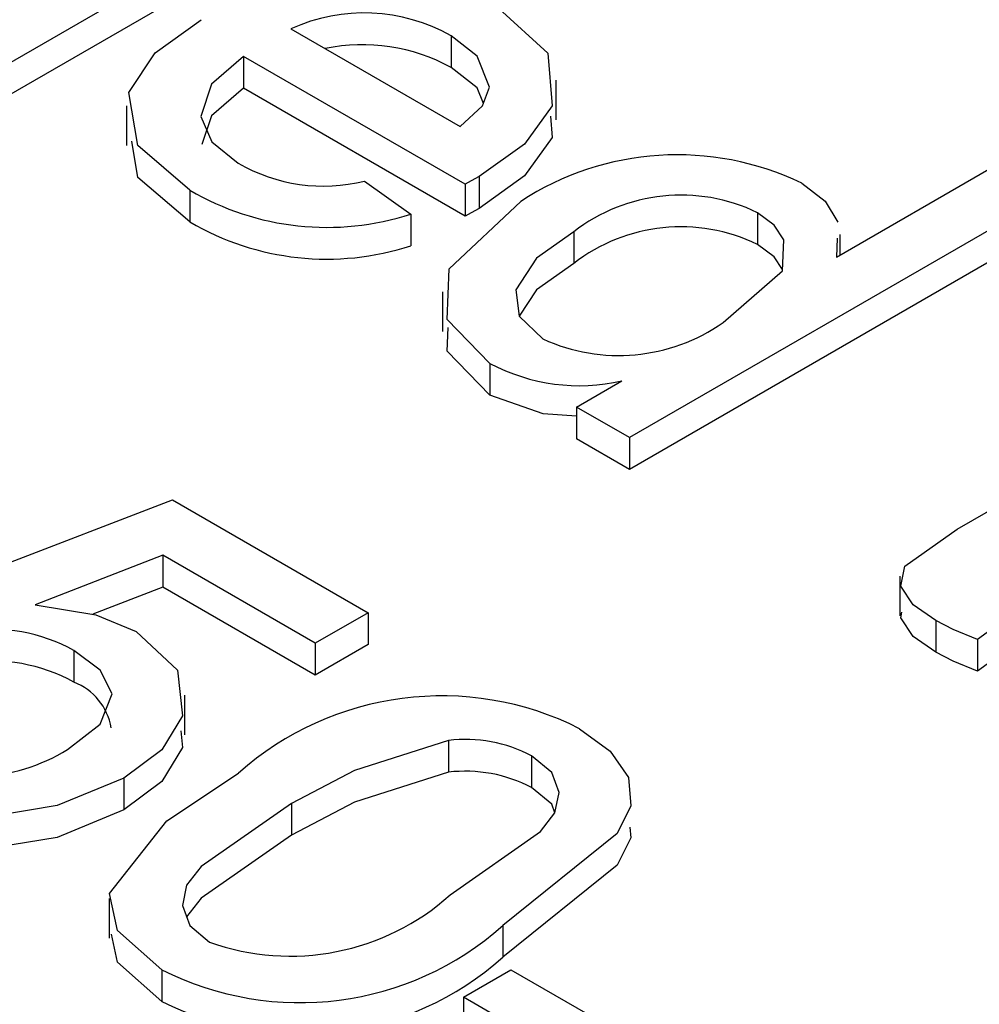
# Model space of a CAD drawing. Extents: x 0 to 426, y 0 to 297.
# Drawn here: x 133 to 133, y 64 to 65 of the extents above; entities that cross this region are included whole.
import ezdxf

# ---------------------------------------------------------------- set-up
doc = ezdxf.new("R2010")
doc.units = 0
doc.header["$PDSIZE"] = -1
doc.layers.get('0').update_dxf_attribs({"linetype": 'CONTINUOUS'})
doc.layers.get('DEFPOINTS').update_dxf_attribs({"linetype": 'CONTINUOUS'})
doc.layers.add('BEMAßUNG', color=7, linetype='CONTINUOUS')
doc.styles.add('SLDTEXTSTYLE0', font='TXT', dxfattribs={"width": 0.75})
doc.dimstyles.new('SLDDIMSTYLE0', dxfattribs={"dimtxt": 3, "dimasz": 2.5, "dimexe": 1, "dimexo": 0.0625, "dimgap": 0.75, "dimtad": 2, "dimlfac": 5, "dimzin": 12, "dimtxsty": 'SLDTEXTSTYLE0', "dimsah": 1, "dimcen": 0.09, "dimclrd": 7, "dimclre": 7, "dimclrt": 7, "dimazin": 3, "dimtfac": 1, "dimtdec": 4, "dimtofl": 0, "dimtmove": 0, "dimatfit": 3, "dimtolj": 1, "dimtzin": 12})
doc.dimstyles.new('SLDDIMSTYLE1', dxfattribs={"dimtxt": 3, "dimasz": 2.5, "dimexe": 1, "dimexo": 0.0625, "dimgap": 0.75, "dimtad": 2, "dimlfac": 5, "dimzin": 12, "dimtxsty": 'SLDTEXTSTYLE0', "dimsah": 1, "dimcen": 0.09, "dimclrd": 7, "dimclre": 7, "dimclrt": 7, "dimazin": 3, "dimtfac": 1, "dimtdec": 4, "dimtofl": 0, "dimtmove": 0, "dimatfit": 3, "dimtolj": 1, "dimtzin": 12})
doc.dimstyles.new('SLDDIMSTYLE2', dxfattribs={"dimtxt": 3, "dimasz": 2.5, "dimexe": 1, "dimexo": 0.0625, "dimgap": 0.75, "dimtad": 2, "dimlfac": 7, "dimzin": 12, "dimtxsty": 'SLDTEXTSTYLE0', "dimsah": 1, "dimcen": 0.09, "dimclrd": 7, "dimclre": 7, "dimclrt": 7, "dimazin": 3, "dimtfac": 1, "dimtdec": 4, "dimtofl": 0, "dimtmove": 0, "dimatfit": 3, "dimtolj": 1, "dimtzin": 12})
doc.dimstyles.new('SLDDIMSTYLE3', dxfattribs={"dimtxt": 3, "dimasz": 2.5, "dimexe": 1, "dimexo": 0.0625, "dimgap": 0.75, "dimtad": 2, "dimdec": 0, "dimlfac": 7, "dimzin": 12, "dimtxsty": 'SLDTEXTSTYLE0', "dimsah": 1, "dimcen": 0.09, "dimclrd": 7, "dimclre": 7, "dimclrt": 7, "dimazin": 3, "dimtfac": 1, "dimtdec": 4, "dimtofl": 0, "dimtmove": 0, "dimatfit": 3, "dimtolj": 1, "dimtzin": 12})
doc.dimstyles.new('SLDDIMSTYLE4', dxfattribs={"dimtxt": 3, "dimasz": 2.5, "dimexe": 1, "dimexo": 0.0625, "dimgap": 0.75, "dimtad": 2, "dimdec": 1, "dimlfac": 7, "dimzin": 12, "dimtxsty": 'SLDTEXTSTYLE0', "dimsah": 1, "dimcen": 0.09, "dimclrd": 7, "dimclre": 7, "dimclrt": 7, "dimazin": 3, "dimtfac": 1, "dimtdec": 4, "dimtofl": 0, "dimtmove": 0, "dimatfit": 3, "dimtolj": 1, "dimtzin": 12})
doc.dimstyles.new('SLDDIMSTYLE5', dxfattribs={"dimtxt": 3, "dimasz": 2.5, "dimexe": 1, "dimexo": 0.0625, "dimgap": 0.75, "dimtad": 2, "dimlfac": 7, "dimzin": 12, "dimtxsty": 'SLDTEXTSTYLE0', "dimsah": 1, "dimcen": 0.09, "dimclrd": 7, "dimclre": 7, "dimclrt": 7, "dimazin": 3, "dimtfac": 1, "dimtdec": 4, "dimtofl": 0, "dimtmove": 0, "dimatfit": 3, "dimtolj": 1, "dimtzin": 12})
doc.dimstyles.new('SLDDIMSTYLE6', dxfattribs={"dimtxt": 3, "dimasz": 2.5, "dimexe": 1, "dimexo": 0.0625, "dimgap": 0.75, "dimtad": 2, "dimlfac": 7, "dimzin": 12, "dimtxsty": 'SLDTEXTSTYLE0', "dimsah": 1, "dimcen": 0.09, "dimclrd": 7, "dimclre": 7, "dimclrt": 7, "dimazin": 3, "dimtfac": 1, "dimtdec": 4, "dimtofl": 0, "dimtmove": 0, "dimatfit": 3, "dimtolj": 1, "dimtzin": 12})

# ---------------------------------------------------------------- blocks, each defined once
blk = doc.blocks.new('*D')
at = {"layer": 'BEMAßUNG'}
for p, q in [((268.8989088662741, 287.7867815867247), (268.8989088662741, 283.0244579347578)), ((268.8989088662741, 287.7867815867247), (270.7237093119358, 287.7867815867247)), ((283.2929347816537, 287.7867815867247), (281.468134335992, 287.7867815867247)), ((283.2929347816537, 287.7867815867247), (283.2929347816537, 283.0244579347578)), ((268.8989088662741, 283.0244579347578), (270.7237093119358, 283.0244579347578)), ((283.2929347816537, 283.0244579347578), (281.468134335992, 283.0244579347578)), ((257.4575393380843, 257.9624687707526), (257.4575393380845, 279.262134282791)), ((291.7432536237985, 243.209762521635), (291.7432536237988, 279.2621342827907)), ((291.7432536237988, 278.2621342827907), (257.4575393380845, 278.262134282791)), ((264.2908577332695, 275.6902639714127), (264.2908577332695, 270.9279403194457)), ((264.2908577332695, 275.6902639714127), (266.1156581789313, 275.6902639714127)), ((278.6848836486492, 275.6902639714127), (276.8600832029875, 275.6902639714127)), ((278.6848836486492, 275.6902639714127), (278.6848836486492, 270.9279403194457)), ((264.2908577332695, 270.9279403194457), (266.1156581789313, 270.9279403194457)), ((278.6848836486492, 270.9279403194457), (276.8600832029875, 270.9279403194457)), ((54.16944075727642, 268.0938445782911), (54.16944075727642, 263.3315209263242)), ((54.16944075727642, 268.0938445782911), (55.99424120293814, 268.0938445782911)), ((65.2350306597691, 268.0938445782911), (63.41023021410738, 268.0938445782911)), ((65.2350306597691, 268.0938445782911), (65.2350306597691, 263.3315209263242)), ((91.24228848425493, 268.0938445782909), (91.24228848425493, 263.331520926324)), ((91.24228848425493, 268.0938445782909), (93.06708892991666, 268.0938445782909)), ((105.6363143996346, 268.0938445782909), (103.8115139539729, 268.0938445782909)), ((105.6363143996346, 268.0938445782909), (105.6363143996346, 263.331520926324)), ((257.4575393380843, 257.9624687707526), (257.4575393380844, 267.1656166674788)), ((280.3146821952271, 237.3196116278955), (280.3146821952274, 267.1656166674786)), ((280.3146821952274, 266.1656166674786), (257.4575393380844, 266.1656166674788)), ((54.16944075727642, 263.3315209263242), (55.99424120293814, 263.3315209263242)), ((65.2350306597691, 263.3315209263242), (63.41023021410738, 263.3315209263242)), ((91.24228848425493, 263.331520926324), (93.06708892991666, 263.331520926324)), ((105.6363143996346, 263.331520926324), (103.8115139539729, 263.331520926324)), ((70.22597579254061, 257.0992224781388), (70.22597579254061, 259.5691972743573)), ((72.79740436396922, 248.6631633933481), (72.79740436396919, 259.5691972743573)), ((72.79740436396865, 248.6631633933481), (72.7974043639688, 259.5691972743572)), ((86.35657773002312, 248.6631633933481), (86.35657773002325, 259.5691972743571)), ((70.22597579254061, 258.5691972743573), (51.97367394205586, 258.5691972743573)), ((70.22597579254061, 258.5691972743573), (72.79740436396919, 258.5691972743573)), ((72.79740436396919, 258.5691972743573), (75.2974043639692, 258.5691972743573)), ((72.79740436396878, 258.5691972743572), (86.35657773002325, 258.5691972743571)), ((86.35657773002325, 258.5691972743571), (104.8410305288105, 258.5691972743568)), ((267.9432536237985, 257.691040199324), (326.9614176146691, 257.6910401993238)), ((267.9432536237985, 257.691040199324), (334.9614176146692, 257.6910401993238)), ((325.9614176146691, 237.1196116278954), (325.9614176146691, 257.6910401993238)), ((333.961417614669, 182.2624687707525), (333.9614176146692, 257.6910401993238)), ((316.4367703107353, 256.0978642143218), (321.1990939627022, 256.0978642143218)), ((316.4367703107353, 256.0978642143218), (316.4367703107353, 254.2730637686601)), ((321.1990939627022, 256.0978642143218), (321.1990939627022, 254.2730637686601)), ((307.2117155848017, 255.9886784051649), (305.4799605490288, 255.4134209301484)), ((307.2117155848017, 255.9886784051649), (308.7130097596001, 251.4691825962499)), ((70.42597576047629, 253.3728933082431), (141.1835718924647, 253.4129600548951)), ((140.2120250576368, 203.1645849776587), (140.1835720527862, 253.4123938013419)), ((293.5516318626247, 251.4510474422354), (295.2833868983976, 252.0263049172518)), ((308.7130097596001, 251.4691825962499), (306.9812547238271, 250.8939251212335)), ((293.5516318626247, 251.4510474422354), (295.0529260374231, 246.9315516333204)), ((86.65916915357266, 248.6060205362052), (129.3149709786516, 248.6060205362054)), ((128.3149709786516, 248.6060205362054), (128.3149709786517, 207.8917348219196)), ((295.0529260374231, 246.9315516333204), (296.7846810731961, 247.5068091083368)), ((292.5162475452593, 241.1727493578368), (309.4290454261588, 246.7908727086875)), ((239.828967909513, 246.6267544850384), (231.6719342460483, 246.6267544850384)), ((115.2732607731106, 229.1060205362049), (115.2732607731106, 245.8532662381872)), ((316.4367703107353, 241.7038382989421), (316.4367703107353, 243.5286387446038)), ((321.1990939627022, 241.7038382989421), (321.1990939627022, 243.5286387446038)), ((105.7486134691766, 243.3201140961244), (110.5109371211435, 243.3201140961245)), ((105.7486134691766, 243.3201140961244), (105.7486134691766, 241.4953136504627)), ((110.5109371211435, 243.3201140961245), (110.5109371211435, 241.4953136504627)), ((316.4367703107353, 241.7038382989421), (321.1990939627022, 241.7038382989421)), ((292.5162475452593, 241.1727493578368), (280.3146821952271, 237.1196116278955)), ((130.6666636559399, 239.7428409856323), (135.4289865444038, 239.7455376683218)), ((130.6666636559399, 239.7428409856323), (130.6676969556762, 237.9180408325254)), ((135.4289865444038, 239.7455376683218), (135.43001984414, 237.920737515215)), ((118.7903236747177, 238.0444064713747), (123.5526473266847, 238.0444064713747)), ((118.7903236747177, 238.0444064713747), (118.7903236747178, 236.2196060257129)), ((123.5526473266847, 238.0444064713747), (123.5526473266847, 236.2196060257129)), ((237.0951950847707, 201.9605791246802), (280.3146821952271, 237.1196116278955)), ((280.5146821952271, 237.1196116278955), (326.9614176146691, 237.1196116278954)), ((105.7486134691767, 232.2545241936317), (105.7486134691766, 234.0793246392935)), ((110.5109371211436, 232.2545241936318), (110.5109371211436, 234.0793246392935)), ((260.6450462608943, 233.3088144900007), (259.2294858111943, 232.1572567277794)), ((260.6450462608943, 233.3088144900007), (263.650356118567, 229.6145162852723)), ((105.7486134691767, 232.2545241936317), (110.5109371211436, 232.2545241936318)), ((324.4367703107353, 229.7722832773503), (329.1990939627022, 229.7722832773502)), ((324.4367703107353, 229.7722832773503), (324.4367703107353, 227.9474828316885)), ((329.1990939627022, 229.7722832773502), (329.1990939627022, 227.9474828316885)), ((263.650356118567, 229.6145162852723), (262.234795668867, 228.462958523051)), ((102.0678832363219, 229.1060205362048), (116.2732607731106, 229.1060205362049)), ((115.2732607731106, 229.1060205362049), (115.2732607731106, 227.3917348219191)), ((102.5574773788836, 228.0526895638479), (102.5594731618887, 177.7820471153656)), ((38.0289060011656, 228.0501277301449), (38.03090178417071, 177.7794852816626)), ((102.0678832363219, 227.3917348219191), (116.2732607731106, 227.3917348219191)), ((115.2732607731106, 227.3917348219191), (115.2732607731106, 224.8917348219191)), ((135.4383900312484, 223.1390452527591), (135.4373567315121, 224.9638454058659)), ((130.6760671427847, 223.1363485700695), (130.6750338430483, 224.9611487231764)), ((247.7628170306461, 222.8291270503368), (249.1783774803462, 223.9806848125581)), ((118.7903236747179, 221.4379113934327), (118.7903236747178, 223.2627118390944)), ((123.5526473266848, 221.4379113934328), (123.5526473266848, 223.2627118390945)), ((130.6760671427847, 223.1363485700695), (135.4383900312484, 223.1390452527591)), ((247.7628170306461, 222.8291270503368), (250.7681268883189, 219.1348288456084)), ((118.7903236747179, 221.4379113934327), (123.5526473266848, 221.4379113934328)), ((250.7681268883189, 219.1348288456084), (252.1836873380189, 220.2863866078297)), ((324.4367703107352, 213.1657881994083), (324.4367703107352, 214.99058864507)), ((329.1990939627021, 213.1657881994082), (329.1990939627021, 214.99058864507)), ((324.4367703107352, 213.1657881994083), (329.1990939627021, 213.1657881994082)), ((86.65916915357266, 207.8917348219195), (129.3149709786518, 207.8917348219196)), ((41.60338110283043, 204.061241415974), (41.60338110283048, 189.4146333103887)), ((98.97210346222987, 204.0372238346513), (98.97210346222991, 189.4146333103889)), ((70.45442876532681, 203.12508448456), (141.2120248973152, 203.165151231212)), ((65.14099400334385, 199.9392806143227), (65.14099400334385, 195.1769569623557)), ((65.14099400334385, 199.9392806143227), (66.96579444900556, 199.9392806143227)), ((81.74748908128579, 199.9392806143227), (79.92268863562407, 199.9392806143227)), ((81.74748908128579, 199.9392806143227), (81.74748908128579, 195.1769569623557)), ((65.14099400334385, 195.1769569623557), (66.96579444900556, 195.1769569623557)), ((81.74748908128579, 195.1769569623557), (79.92268863562407, 195.1769569623557)), ((98.97210346222991, 190.4146333103889), (41.60338110283048, 190.4146333103887)), ((65.14802136134149, 188.3052091643056), (66.97282180556512, 188.3052816102808)), ((65.14802136134149, 188.3052091643056), (65.14821042923755, 183.5428855160917)), ((81.75451642619628, 188.3058684548777), (79.92971598197262, 188.3057960089026)), ((81.75451642619628, 188.3058684548777), (81.75470549409233, 183.5435448066638)), ((65.14821042923755, 183.5428855160917), (66.97301087346119, 183.5429579620669)), ((81.75470549409233, 183.5435448066638), (79.92990504986871, 183.5434723606887)), ((272.1545224031156, 182.2624687707526), (334.961417614669, 182.2624687707525)), ((38.03086208340488, 178.7794852808745), (102.5594334611229, 178.7820471145776)), ((80.80393069563141, 169.8216329329196), (145.5488436894035, 169.8216329329191)), ((144.5488436894035, 169.8216329329191), (144.5488436894033, 140.404057300368)), ((135.0241963854695, 163.8053834173556), (139.7865200374364, 163.8053834173556)), ((135.0241963854695, 163.8053834173556), (135.0241963854695, 161.9805829716939)), ((139.7865200374364, 163.8053834173556), (139.7865200374364, 161.9805829716939)), ((99.06946614216345, 158.3287757900624), (131.7080383678439, 158.3287757900624)), ((130.7080383678439, 158.3287757900624), (130.7080383678439, 140.4040573003684)), ((44.26115748486431, 156.1998910448757), (44.26308953538945, 106.1910218210398)), ((57.11418715710878, 156.2003876109964), (57.11418715710845, 106.1931155428628)), ((57.11419488394026, 156.2003876111457), (57.11612693446541, 106.1915183873098)), ((121.1833910639099, 151.5934841113428), (125.9457147158769, 151.5934841113429)), ((121.1833910639099, 151.5934841113428), (121.1833910639099, 149.7686836656811)), ((125.9457147158769, 151.5934841113429), (125.9457147158769, 149.7686836656812)), ((135.0241963854695, 149.4113575019759), (135.0241963854695, 151.2361579476377)), ((139.7865200374364, 149.4113575019759), (139.7865200374364, 151.2361579476377)), ((102.4756140539968, 150.7325161396546), (118.0415893862119, 150.7325161396545)), ((117.0415893862119, 150.7325161396545), (117.0415893862118, 140.4040573003682)), ((102.5536559937841, 150.2395210695122), (102.5536559937841, 106.1931155428625)), ((135.0241963854695, 149.4113575019759), (139.7865200374364, 149.4113575019759)), ((220.5122242247584, 149.2416848542763), (225.2745478767253, 149.2416848542763)), ((220.5122242247584, 149.2416848542763), (220.5122242247584, 147.4168844086146)), ((225.2745478767253, 149.2416848542763), (225.2745478767253, 147.4168844086146)), ((235.0236703753824, 146.3591465535643), (229.0368715286923, 146.3591465535643)), ((230.0368715286923, 146.3591465535643), (230.0368715286923, 134.7391465535642)), ((121.18339106391, 144.4921717992477), (121.18339106391, 146.3169722449095)), ((125.945714715877, 144.4921717992478), (125.9457147158769, 146.3169722449095)), ((121.18339106391, 144.4921717992477), (125.945714715877, 144.4921717992478)), ((98.45661198116196, 140.48967368287), (98.45661198116196, 106.1931155428625)), ((98.94222836366367, 140.4040573003683), (131.7080383678439, 140.4040573003684)), ((98.94222836366367, 140.4040573003683), (145.5488436894033, 140.404057300368)), ((102.3099532791261, 140.4040573003683), (118.0415893862118, 140.4040573003682)), ((117.0415893862118, 140.4040573003682), (117.0415893862117, 122.9541519768033)), ((107.5169420822779, 139.5439447074036), (112.2792657342448, 139.5439447074036)), ((107.5169420822779, 139.5439447074036), (107.5169420822779, 137.7191442617419)), ((112.2792657342448, 139.5439447074036), (112.2792657342448, 137.7191442617419)), ((70.31821640991693, 138.4706769511185), (70.31821640991672, 106.1931155428628)), ((220.5122242247585, 134.8476589388967), (220.5122242247585, 136.6724593845584)), ((225.2745478767254, 134.8476589388967), (225.2745478767254, 136.6724593845584)), ((220.5122242247585, 134.8476589388967), (225.2745478767254, 134.8476589388967)), ((243.4236703753824, 134.7391465535642), (229.0368715286923, 134.7391465535642)), ((245.7557572177596, 128.7219044441576), (245.7557572177596, 123.9595807921906)), ((245.7557572177596, 128.7219044441576), (247.5805576634214, 128.7219044441576)), ((260.1497831331393, 128.7219044441576), (258.3249826874776, 128.7219044441576)), ((260.1497831331393, 128.7219044441576), (260.1497831331393, 123.9595807921906)), ((107.5169420822779, 125.1499187920239), (107.5169420822779, 126.9747192376856)), ((112.2792657342448, 125.1499187920239), (112.2792657342448, 126.9747192376856)), ((107.5169420822779, 125.1499187920239), (112.2792657342448, 125.1499187920239)), ((245.7557572177596, 123.9595807921906), (247.5805576634214, 123.9595807921906)), ((260.1497831331393, 123.9595807921906), (258.3249826874776, 123.9595807921906)), ((271.1535692670197, 123.5142193613619), (275.9158929189867, 123.514219361362)), ((271.1535692670197, 123.5142193613619), (271.1535692670197, 121.6894189157002)), ((275.9158929189867, 123.514219361362), (275.9158929189867, 121.6894189157003)), ((280.6782165709537, 105.5487564436625), (280.6782165709537, 122.718935490538)), ((244.2236703753824, 97.74875644366244), (244.2236703753824, 120.1972571402238)), ((258.2236703753824, 97.74875644366244), (258.2236703753824, 120.1972571402238)), ((244.2236703753824, 119.1972571402238), (258.2236703753824, 119.1972571402238)), ((28.96926923671955, 116.7150782689675), (30.79406968101943, 116.7151487685951)), ((28.96926923671955, 116.7150782689675), (28.96945322508099, 111.9527546205546)), ((43.36329514135696, 116.71563437003), (41.53849469705708, 116.7155638704024)), ((43.36329514135696, 116.71563437003), (43.3634791297184, 111.9533107216172)), ((74.4924492153715, 116.7177628467965), (74.4924492153715, 111.9554391948296)), ((74.4924492153715, 116.7177628467965), (76.31724966103322, 116.7177628467965)), ((88.88647513075114, 116.7177628467965), (87.06167468508941, 116.7177628467965)), ((88.88647513075114, 116.7177628467965), (88.88647513075114, 111.9554391948296)), ((107.8276216728142, 116.7177628467963), (107.8276216728142, 111.9554391948294)), ((107.8276216728142, 116.7177628467963), (109.6524221184759, 116.7177628467963)), ((122.2216475881938, 116.7177628467963), (120.3968471425321, 116.7177628467963)), ((122.2216475881938, 116.7177628467963), (122.2216475881938, 111.9554391948294)), ((236.6236703753824, 113.5487564436625), (227.2106231047871, 113.5487564436625)), ((228.2106231047871, 113.5487564436625), (228.2106231047871, 81.54875644366241)), ((74.4924492153715, 111.9554391948296), (76.31724966103322, 111.9554391948296)), ((88.88647513075114, 111.9554391948296), (87.06167468508941, 111.9554391948296)), ((107.8276216728142, 111.9554391948294), (109.6524221184759, 111.9554391948294)), ((122.2216475881938, 111.9554391948294), (120.3968471425321, 111.9554391948294)), ((28.96945322508099, 111.9527546205546), (30.79425366938087, 111.9528251201822)), ((43.3634791297184, 111.9533107216172), (41.53867868541852, 111.9532402219896)), ((271.1535692670199, 109.1201934459823), (271.1535692670199, 110.944993891644)), ((275.9158929189868, 109.1201934459824), (275.9158929189868, 110.9449938916441)), ((271.1535692670199, 109.1201934459823), (275.9158929189868, 109.1201934459824)), ((218.6859758008531, 107.3475293256555), (223.4482994528201, 107.3475293256556)), ((218.6859758008531, 107.3475293256555), (218.6859758008531, 105.5227288799938)), ((223.4482994528201, 107.3475293256556), (223.4482994528201, 105.5227288799939)), ((57.11418715710845, 107.1931155428628), (70.31821640991672, 107.1931155428628)), ((70.31821640991672, 107.1931155428628), (88.09119125992707, 107.1931155428626)), ((98.45661198116196, 107.1931155428625), (95.95661198116196, 107.1931155428625)), ((98.45661198116196, 107.1931155428625), (102.5536559937841, 107.1931155428625)), ((102.5536559937841, 107.1931155428625), (121.4263637173698, 107.1931155428625)), ((44.26305090123208, 107.1910218202935), (26.77387039986055, 107.1903461405412)), ((44.26305090123208, 107.1910218202935), (57.11608830030803, 107.1915183865635)), ((266.8812339998669, 105.5487564436625), (281.6782165709537, 105.5487564436625)), ((280.6782165709537, 105.5487564436625), (280.6782165709537, 89.54875644366244)), ((218.6859758008533, 92.9535034102759), (218.6859758008533, 94.77830385593762)), ((223.4482994528202, 92.95350341027596), (223.4482994528202, 94.77830385593768)), ((218.6859758008533, 92.9535034102759), (223.4482994528202, 92.95350341027596)), ((266.8812339998669, 89.54875644366244), (281.6782165709537, 89.54875644366244)), ((266.8812339998669, 89.54875644366244), (281.6782165709537, 89.54875644366244)), ((280.6782165709537, 81.54875644366244), (280.6782165709537, 89.54875644366244)), ((237.7236703753824, 89.34875644366241), (237.7236703753824, 69.9050090420209)), ((264.7236703753824, 83.3487564436624), (264.7236703753824, 69.9050090420209)), ((235.2236703753824, 82.9487564436624), (235.2236703753824, 58.71068187844341)), ((267.2236703753824, 82.9487564436624), (267.2236703753824, 58.7106818784434)), ((236.6236703753824, 81.54875644366241), (227.2106231047871, 81.54875644366241)), ((265.8236703753841, 81.54875644366244), (281.6782165709537, 81.54875644366244)), ((280.6782165709537, 81.54875644366244), (280.6782165709537, 64.12031712336103)), ((271.1535692670197, 80.71010985396126), (275.9158929189867, 80.71010985396126)), ((271.1535692670197, 80.71010985396126), (271.1535692670197, 78.88530940829953)), ((275.9158929189867, 80.71010985396126), (275.9158929189867, 78.88530940829953)), ((245.5221827607149, 80.42965634595471), (245.5221827607149, 75.66733269398777)), ((245.5221827607149, 80.42965634595471), (247.3469832063766, 80.42965634595471)), ((259.9162086760946, 80.42965634595471), (258.0914082304329, 80.42965634595471)), ((259.9162086760946, 80.42965634595471), (259.9162086760946, 75.66733269398777)), ((245.5221827607149, 75.66733269398777), (247.3469832063766, 75.66733269398777)), ((259.9162086760946, 75.66733269398777), (258.0914082304329, 75.66733269398777)), ((237.7236703753824, 70.9050090420209), (264.7236703753824, 70.9050090420209)), ((246.6284173419961, 69.23532918237726), (246.6284173419961, 64.47300553041032)), ((246.6284173419961, 69.23532918237726), (248.4532177876578, 69.23532918237726)), ((261.0224432573758, 69.23532918237726), (259.197642811714, 69.23532918237726)), ((261.0224432573758, 69.23532918237726), (261.0224432573758, 64.47300553041032)), ((271.1535692670197, 66.31608393858161), (271.1535692670197, 68.14088438424334)), ((275.9158929189867, 66.31608393858161), (275.9158929189867, 68.14088438424334)), ((271.1535692670197, 66.31608393858161), (275.9158929189867, 66.31608393858161)), ((246.6284173419961, 64.47300553041032), (248.4532177876578, 64.47300553041032)), ((261.0224432573758, 64.47300553041032), (259.197642811714, 64.47300553041032)), ((235.2236703753824, 59.71068187844341), (267.2236703753824, 59.7106818784434))]:
    blk.add_line(p, q, dxfattribs=at)
blk.add_arc((273.9669466364222, 246.6267544850382), 41.295012390374, 180.0000000000004, 252.0000000000008, dxfattribs=at)
for points in [[(257.4575393380845, 278.262134282791), (259.9575393380845, 277.952134282791), (259.9575393380845, 278.572134282791)], [(291.7432536237988, 278.2621342827907), (289.2432536237988, 278.5721342827907), (289.2432536237988, 277.9521342827907)], [(257.4575393380844, 266.1656166674788), (259.9575393380844, 265.8556166674788), (259.9575393380844, 266.4756166674788)], [(280.3146821952274, 266.1656166674786), (277.8146821952274, 266.4756166674786), (277.8146821952274, 265.8556166674786)], [(70.22597579254061, 258.5691972743573), (67.72597579254061, 258.8791972743573), (67.72597579254061, 258.2591972743573)], [(72.79740436396919, 258.5691972743573), (75.29740436396919, 258.2591972743573), (75.29740436396919, 258.8791972743573)], [(72.79740436396878, 258.5691972743572), (75.29740436396878, 258.2591972743572), (75.29740436396878, 258.8791972743572)], [(86.35657773002325, 258.5691972743571), (83.85657773002325, 258.8791972743571), (83.85657773002325, 258.2591972743571)], [(325.9614176146691, 257.6910401993238), (325.6514176146691, 255.1910401993238), (326.2714176146691, 255.1910401993238)], [(333.9614176146692, 257.6910401993238), (333.6514176146692, 255.1910401993238), (334.2714176146692, 255.1910401993238)], [(140.1835720527862, 253.4123938013419), (139.874987736369, 250.9122186635443), (140.4949876369697, 250.9125697407473)], [(128.3149709786516, 248.6060205362054), (128.0049709786516, 246.1060205362054), (128.6249709786516, 246.1060205362054)], [(232.6719342460483, 246.6267544850384), (232.4376471470819, 244.1185261152008), (233.0573638161652, 244.1372677816235)], [(292.5162475452593, 241.1727493578368), (294.9864997952541, 241.666666174108), (294.7910484869436, 242.2550527698762)], [(325.9614176146691, 237.1196116278954), (326.2714176146691, 239.6196116278954), (325.6514176146691, 239.6196116278954)], [(115.2732607731106, 229.1060205362049), (115.5832607731106, 231.6060205362049), (114.9632607731105, 231.6060205362049)], [(115.2732607731106, 227.3917348219191), (114.9632607731105, 224.8917348219191), (115.5832607731106, 224.8917348219191)], [(128.3149709786517, 207.8917348219196), (128.6249709786517, 210.3917348219196), (128.0049709786517, 210.3917348219196)], [(261.2060860248726, 207.3528638606839), (258.9575477606605, 208.4887228635421), (258.7482203942388, 207.9051287805813)], [(140.2120250576368, 203.1645849776587), (140.520609374054, 205.6647601154563), (139.9006094734534, 205.6644090382534)], [(237.0951950847707, 201.9605791246802), (239.2301595077577, 203.2977503600047), (238.8389025819527, 203.7787056781057)], [(41.60338110283048, 190.4146333103887), (44.10338110283048, 190.1046333103887), (44.10338110283048, 190.7246333103887)], [(98.97210346222991, 190.4146333103889), (96.47210346222991, 190.7246333103889), (96.47210346222991, 190.1046333103889)], [(333.961417614669, 182.2624687707525), (334.271417614669, 184.7624687707525), (333.651417614669, 184.7624687707525)], [(102.5594334611229, 178.7820471145776), (100.0594211558557, 179.0919478624187), (100.0594457703305, 178.4719478629073)], [(38.03086208340488, 178.7794852808745), (40.5308743886721, 178.4695845330334), (40.53084977419729, 179.0895845325447)], [(144.5488436894035, 169.8216329329191), (144.2388436894034, 167.3216329329191), (144.8588436894034, 167.3216329329191)], [(130.7080383678439, 158.3287757900624), (130.3980383678439, 155.8287757900624), (131.0180383678439, 155.8287757900624)], [(117.0415893862119, 150.7325161396545), (116.7315893862119, 148.2325161396545), (117.3515893862119, 148.2325161396545)], [(230.0368715286923, 146.3591465535643), (229.7268715286923, 143.8591465535643), (230.3468715286923, 143.8591465535643)], [(117.0415893862118, 140.4040573003682), (117.3515893862118, 142.9040573003682), (116.7315893862118, 142.9040573003682)], [(130.7080383678439, 140.4040573003684), (131.0180383678439, 142.9040573003684), (130.3980383678439, 142.9040573003684)], [(144.5488436894033, 140.404057300368), (144.8588436894033, 142.904057300368), (144.2388436894033, 142.904057300368)], [(230.0368715286923, 134.7391465535642), (230.3468715286923, 137.2391465535642), (229.7268715286923, 137.2391465535642)], [(244.2236703753824, 119.1972571402238), (246.7236703753824, 118.8872571402238), (246.7236703753824, 119.5072571402238)], [(258.2236703753824, 119.1972571402238), (255.7236703753824, 119.5072571402238), (255.7236703753824, 118.8872571402238)], [(228.2106231047871, 113.5487564436625), (227.9006231047871, 111.0487564436625), (228.5206231047871, 111.0487564436625)], [(57.11418715710845, 107.1931155428628), (59.61418715710845, 106.8831155428628), (59.61418715710845, 107.5031155428628)], [(70.31821640991672, 107.1931155428628), (67.81821640991672, 107.5031155428628), (67.81821640991672, 106.8831155428628)], [(98.45661198116196, 107.1931155428625), (95.95661198116196, 107.5031155428625), (95.95661198116196, 106.8831155428625)], [(102.5536559937841, 107.1931155428625), (105.0536559937841, 106.8831155428625), (105.0536559937841, 107.5031155428625)], [(44.26305090123208, 107.1910218202935), (46.76306287595511, 106.8811184059183), (46.76303892277754, 107.5011184054556)], [(57.11608830030803, 107.1915183865635), (54.61607632558499, 107.5014218009387), (54.61610027876257, 106.8814218014014)], [(280.6782165709537, 105.5487564436625), (280.3682165709537, 103.0487564436625), (280.9882165709537, 103.0487564436625)], [(280.6782165709537, 89.54875644366244), (280.9882165709537, 92.04875644366244), (280.3682165709537, 92.04875644366244)], [(280.6782165709537, 89.54875644366244), (280.3682165709537, 87.04875644366244), (280.9882165709537, 87.04875644366244)], [(228.2106231047871, 81.54875644366241), (228.5206231047871, 84.04875644366241), (227.9006231047871, 84.04875644366241)], [(280.6782165709537, 81.54875644366244), (280.9882165709537, 84.04875644366244), (280.3682165709537, 84.04875644366244)], [(237.7236703753824, 70.9050090420209), (240.2236703753824, 70.59500904202089), (240.2236703753824, 71.2150090420209)], [(264.7236703753824, 70.9050090420209), (262.2236703753824, 71.2150090420209), (262.2236703753824, 70.59500904202089)], [(235.2236703753824, 59.71068187844341), (237.7236703753824, 59.40068187844341), (237.7236703753824, 60.02068187844341)], [(267.2236703753824, 59.7106818784434), (264.7236703753824, 60.0206818784434), (264.7236703753824, 59.40068187844339)]]:
    blk.add_solid(points, dxfattribs=at)
at = {"layer": 'DEFPOINTS'}
for p in [(257.4575393380843, 257.7624687707526), (257.4575393380843, 257.7624687707526), (267.7432536237985, 257.691040199324), (267.7432536237985, 257.691040199324), (70.22597579254061, 256.8992224781388), (70.22597579254061, 253.3727800575325), (86.45916915357266, 248.6060205362052), (72.79740436396922, 248.4631633933481), (72.79740436396865, 248.4631633933481), (86.35657773002312, 248.4631633933481), (240.0289679095131, 246.6267544850383), (268.8861107666557, 246.6267544850382), (273.582681949072, 245.4441093828627), (291.7432536237985, 243.009762521635), (292.5162475452593, 241.1727493578368), (280.3146821952271, 237.1196116278955), (280.3146821952271, 237.1196116278955), (280.3146821952271, 237.1196116278955), (280.3146821952271, 237.1196116278955), (101.8678832363219, 229.1060205362048), (38.02889806101243, 228.2501277299872), (102.5574694387305, 228.2526895636903), (101.8678832363219, 227.3917348219191), (86.45916915357266, 207.8917348219195), (41.60338110283043, 204.261241415974), (98.97210346222987, 204.2372238346513), (70.25442879739113, 203.1249712338494), (237.0951950847707, 201.9605791246802), (255.9203895747558, 191.0851629136537), (271.9545224031156, 182.2624687707526), (80.6039306956314, 169.8216329329196), (98.86946614216343, 158.3287757900624), (44.26114975803283, 156.3998910447264), (57.11418715710878, 156.4003876109964), (57.11418715710878, 156.4003876109964), (102.2756140539968, 150.7325161396546), (102.5536559937841, 150.4395210695122), (235.2236703753824, 146.3591465535643), (98.45661198116196, 140.68967368287), (98.74222836366367, 140.4040573003683), (98.74222836366367, 140.4040573003683), (102.1099532791261, 140.4040573003683), (70.31821640991693, 138.6706769511185), (243.6236703753824, 134.7391465535642), (236.8236703753824, 113.5487564436625), (266.6812339998669, 105.5487564436625), (244.2236703753824, 97.54875644366244), (258.2236703753824, 97.54875644366244), (237.7236703753824, 89.54875644366241), (266.6812339998669, 89.54875644366244), (266.6812339998669, 89.54875644366244), (264.7236703753824, 83.5487564436624), (235.2236703753824, 83.14875644366242), (267.2236703753824, 83.1487564436624), (236.8236703753824, 81.54875644366241), (265.6236703753841, 81.54875644366244)]:
    blk.add_point(p, dxfattribs=at)
at = {"layer": 'BEMAßUNG', "char_height": 3, "attachment_point": 1, "style": 'SLDTEXTSTYLE0'}
for s, insert in [('9 1/2"', (270.7237093119359, 287.0244580511731)), ('240', (272.7739739904393, 282.2621343992062)), ('6 1/4"', (266.1156581789314, 274.927940435861)), ('160', (268.1659228574348, 270.1656167838941)), ('3/4"', (55.99424120293813, 267.3315210427395)), ('3 3/4"', (93.06708892991665, 267.3315210427393)), ('95', (96.22358818970126, 262.5691973907724)), ('18', (57.48652245627927, 262.5691973907726)), ('15 3/4"', (66.96579444900553, 199.176957078771)), ('400', (70.12229370879015, 194.4146334268041)), ('2 3/4"', (247.5805576634214, 127.959580908606)), ('%%c', (248.5940112798209, 123.1972573730543)), ('70', (252.8801025665911, 123.197257256639)), ('3 5/8"', (76.31724966103319, 115.9554393112449)), ('1 1/8"', (109.6524221184759, 115.9554393112447)), ('92', (79.47374892081781, 111.1931156592779)), ('29', (112.8089213782605, 111.1931156592778)), ('5 3/8"', (247.3469832063766, 79.6673328104031)), ('135', (249.3972478848801, 74.90500915843613)), ('6 1/4"', (248.4532177876577, 68.47300564682564)), ('160', (250.5034824661613, 63.71068199485867))]:
    blk.add_mtext(s, dxfattribs=dict(at, insert=insert))
for s, insert, rotation in [('3 1/2"', (295.5237048538484, 251.3028517721596), 18.37554723195098), ('5 5/8"', (317.1990938462869, 243.5286387446038), 89.99999999999984), ('144', (321.9614174982538, 245.5789034231073), 89.99999999999984), ('90', (301.1719750876444, 248.1609058634173), 18.37554723195098), ('R', (298.8691257245188, 247.3959412566398), 18.37554723195098), ('1/2"', (106.5109370047283, 234.0793246392935), 90.00000000000051), ('12', (111.2732606566952, 235.5716058926346), 90.00000000000051), ('11 1/4"', (119.5526472102695, 223.2627118390944), 90.00000000000055), ('352', (136.1978927659252, 228.1207758280063), 90.03244394046871), ('285', (124.3149708622364, 226.4192110988791), 90.00000000000055), ('15 3/8"', (249.6594490335538, 223.3893242342724), 39.12833811750773), ('352', (131.4373572563831, 224.961580391587), 90.03244394046871), ('20 3/4"', (325.1990938462868, 214.99058864507), 89.99999999999984), ('70%%d', (242.0232046227489, 227.1434787881689), 306.0000000000006), ('390', (256.054554314775, 222.4526230174768), 39.12833811750773), ('528', (329.9614174982538, 218.1470879048546), 89.99999999999984), ('R', (254.1721734856627, 220.9213070954474), 39.12833811750773), ('17 3/4"', (66.97285207039329, 187.5429580753299), 0.0022746863255902194), ('452', (70.12954039558642, 182.7807597425539), 0.0022746863255902194), ('8 1/8"', (135.7865199210211, 151.2361579476377), 90), ('206', (140.5488435729881, 153.2864226261411), 90), ('125,5', (126.7080382514286, 143.0566621153272), 90.00000000000045), ('5"', (121.9457145994616, 146.3169722449094), 90.00000000000045), ('2 1/4"', (221.27454776031, 136.6724593845584), 90.00000000000041), ('58,1', (226.036871412277, 138.1679847275807), 90.00000000000041), ('2 7/8"', (108.2792656178295, 126.9747192376856), 90), ('72', (113.0415892697964, 130.1312184974702), 90), ('3 1/8"', (271.9158928025714, 110.944993891644), 90.00000000000041), ('80', (276.6782164545383, 114.1014931514287), 90.00000000000041), ('3 1/2"', (30.79409913274688, 115.9528252336124), 0.0022135741631407503), ('90', (33.95078237853724, 111.1906235338887), 0.0022135741631407503), ('6 1/4"', (219.4482993364049, 94.77830385593765), 90.00000000000041), ('160', (224.2106229883718, 96.82856853444117), 90.00000000000041), ('1 5/8"', (271.9158928025714, 68.14088438424334), 89.99999999999997), ('40', (276.6782164545383, 71.29738364402795), 89.99999999999997)]:
    blk.add_mtext(s, dxfattribs=dict(at, insert=insert, rotation=rotation))

msp = doc.modelspace()

# ---------------------------------------------------------------- linework, layer by layer
at = {"color": 7, "linetype": 'CONTINUOUS'}
for p, q in [((133.0922528593154, 64.67654991423348), (132.9815245996242, 64.61262785053306)), ((133.0922528593154, 64.66488504549369), (132.9815245996242, 64.60096298179329)), ((133.0903102582682, 64.62832800652967), (133.1524734917791, 64.59244193568031)), ((133.1491649993706, 64.62575219968649), (133.1491649993706, 64.6140873309467)), ((133.1543250334023, 64.57118714860012), (133.0728268488433, 64.61823504910329)), ((133.0728268488433, 64.61823504910329), (133.0728268488433, 64.60657018036352)), ((133.187704988559, 64.59484447878243), (133.187704988559, 64.60942556470897)), ((133.1543250334023, 64.55952227986033), (133.0728268488433, 64.60657018036352)), ((133.0298267922781, 64.6000991403994), (133.0298267922781, 64.58551805447286)), ((133.2907624038278, 64.54443029792289), (133.3467335965007, 64.57674177968372)), ((133.1172942009397, 64.57237867829626), (133.1343830195269, 64.56027063388372)), ((133.1543250334023, 64.57118714860012), (133.1543250334023, 64.55952227986033)), ((133.1593940080099, 64.57400827038074), (133.1593940080098, 64.56234340164097)), ((133.0531580132402, 64.56903188164965), (133.0531580132402, 64.55736701290989)), ((133.3661596069729, 64.56552738254328), (133.2146367252901, 64.478055084848)), ((133.1343830195269, 64.56027063388372), (133.1343830195269, 64.54860576514396)), ((133.261744800685, 64.56076126375862), (133.261744800685, 64.54909639501885)), ((133.1941787080115, 64.55371722055479), (133.1941787080115, 64.54205235181503)), ((133.3661596069729, 64.55386251380354), (133.2146367252901, 64.46639021610822)), ((133.2921299555482, 64.54521976872671), (133.2921299555482, 64.5527841365809)), ((133.2909949126877, 64.55133875877061), (133.2907624038278, 64.54443029792289)), ((133.1460225424695, 64.53164120194975), (133.1460225424695, 64.51706011602316)), ((133.1634309758111, 64.50537265538225), (133.1634309758111, 64.49370778664249)), ((133.1952107148179, 64.48926948198842), (133.2119352957088, 64.4989243770265)), ((133.2146367252901, 64.478055084848), (133.1952107148179, 64.48926948198842)), ((133.1952107148179, 64.48926948198842), (133.1952107148179, 64.47760461324718)), ((133.3351083433588, 64.44442941592227), (133.3972412237283, 64.48029796427609)), ((133.2146367252901, 64.46639021610822), (133.1952107148179, 64.47760461324718)), ((133.2146367252901, 64.478055084848), (133.2146367252901, 64.46639021610822)), ((132.9535511445443, 64.41929164383218), (133.0467959948106, 64.45517771468153)), ((133.0467959948106, 64.45517771468153), (133.1186722335576, 64.41368444526198)), ((133.0432446772712, 64.43479905237793), (132.996288367583, 64.41659317952026)), ((133.0992462230855, 64.40247004812159), (133.0432446772712, 64.43479905237793)), ((133.0432446772712, 64.43479905237793), (133.0432446772712, 64.42313418363815)), ((133.3140828578691, 64.42710558770983), (133.3140828578691, 64.4125245017833)), ((133.0432446772712, 64.42313418363815), (133.0174382049787, 64.41312851333207)), ((133.0992462230854, 64.39080517938179), (133.0432446772712, 64.42313418363815)), ((133.1186722335576, 64.41368444526198), (133.0992462230855, 64.40247004812159)), ((133.1186722335576, 64.41368444526198), (133.1186722335576, 64.4020195765222)), ((133.3569322519986, 64.41441338107609), (133.342575216134, 64.40388236126141)), ((133.3272165266045, 64.41082126949206), (133.3272165266045, 64.39915640075229)), ((133.0992462230855, 64.40247004812159), (133.0992462230854, 64.39080517938179)), ((133.1186722335576, 64.4020195765222), (133.0992462230854, 64.39080517938179)), ((133.342575216134, 64.40388236126141), (133.342575216134, 64.39221749252165)), ((133.3569322519986, 64.40274851233487), (133.342575216134, 64.39221749252165)), ((133.0105543440235, 64.39984167379176), (133.0105543440235, 64.388176805052)), ((133.0512987210838, 64.36887089931422), (133.0512987210838, 64.38345198524075)), ((133.1481451338208, 64.36674167973197), (133.1481451338208, 64.35507681099223)), ((133.1786803940317, 64.36109943617072), (133.1786803940318, 64.3494345674295)), ((133.0288269351238, 64.3528463407752), (133.0288269351239, 64.3411814720354)), ((133.090504518373, 64.34359446313434), (133.090504518373, 64.3319295943946)), ((133.0234447095912, 64.30860939618712), (133.0234447095912, 64.2940283102606)), ((133.1681478539789, 64.29870182958159), (133.1681478539789, 64.28703696084182)), ((133.0429107927162, 64.28247599871905), (133.0429107927162, 64.27081112997928)), ((133.1536390524075, 64.27238304129267), (133.1711224618324, 64.28247599871906)), ((133.1711224618324, 64.28247599871906), (133.2274578922017, 64.24995424701183)), ((133.1536390524075, 64.27238304129267), (133.1536390524075, 64.26071817255144)), ((133.2099744827767, 64.23986128958545), (133.1536390524075, 64.27238304129267))]:
    msp.add_line(p, q, dxfattribs=at)
at = {"color": 7, "linetype": 'CONTINUOUS', "flags": 128}
for points in [[(133.1667394682196, 64.63579258962626), (133.1846617871288, 64.61939940530932), (133.1863026466867, 64.6000606563047), (133.1761050636057, 64.58593907794376), (133.1593940080099, 64.57400827038074)], [(133.0531580132402, 64.56903188164965), (133.0340261121749, 64.58541979697418), (133.030771823587, 64.60500439769821), (133.0404503672552, 64.6195198800279), (133.0573163936069, 64.6317098481673)], [(133.1632488569629, 64.60689799449413), (133.1587199359247, 64.61831564790106), (133.1491649993706, 64.62575219968649)], [(133.0728268488433, 64.61823504910329), (133.0610850596164, 64.60803168196011), (133.0571404023764, 64.59606567851897), (133.0612132840524, 64.58675612729746), (133.0709449540788, 64.57894961412072)], [(133.1609975382426, 64.60090882127523), (133.1587199359247, 64.60665077915982), (133.1491649993706, 64.61408733094524)], [(133.1524734917791, 64.59244193568031), (133.1606717314678, 64.6000420789556), (133.1632488569629, 64.60689799449413)], [(133.0728268488433, 64.60657018036206), (133.0610850596164, 64.59636681321888), (133.0575983403512, 64.58578995135575)], [(133.1856367305488, 64.59624410400698), (133.1863026466867, 64.5883957875635), (133.1761050636057, 64.57427420920253), (133.1593940080098, 64.56234340163951)], [(133.0531580132402, 64.55736701290843), (133.0340261121749, 64.57375492823296), (133.0318109391448, 64.58708603829207)], [(133.1593940080099, 64.57400827038074), (133.1565625241552, 64.572424170062), (133.1543250334023, 64.57118714860012)], [(133.2779533781727, 64.57159016599734), (133.2865352596362, 64.56503807701759), (133.291194999522, 64.55728387441746)], [(133.1634309758111, 64.50537265538225), (133.1477491123274, 64.52151494568356), (133.1483954581269, 64.54006319605381), (133.174722344398, 64.56491409519968)], [(133.1593940080098, 64.56234340163951), (133.1565625241552, 64.56075930132077), (133.1543250334022, 64.55952227985887)], [(133.2490571875954, 64.52035438906204), (133.2708809521064, 64.53940259900448), (133.2713831576425, 64.55082858218881), (133.2678069580608, 64.55619363412977), (133.261744800685, 64.56076126375862)], [(133.1941787080115, 64.55371722055479), (133.1805027690736, 64.54403997582365), (133.1729302728804, 64.53241544888382), (133.1742103483933, 64.52267377748032), (133.1828873394246, 64.51432665059905)], [(133.2709021681832, 64.5398852988551), (133.2678069580608, 64.54452876538853), (133.261744800685, 64.5490963950174)], [(133.1941787080115, 64.54205235181357), (133.1805027690736, 64.53237510708244), (133.1742057728823, 64.52270859817993)], [(133.1634309758111, 64.49370778664101), (133.1477491123274, 64.50985007694231), (133.1480503482883, 64.51849467558856)], [(133.1952107148179, 64.485958966199), (133.1829255561997, 64.48679116953659), (133.1634309758111, 64.49370778664101)], [(133.3272165266045, 64.41082126949206), (133.31897828575, 64.41657861320611), (133.3143440849136, 64.42350596560622), (133.3158423354719, 64.43085143256054), (133.3351083433588, 64.44442941592227)], [(132.996288367583, 64.41659317952026), (133.0185839509493, 64.41294082265541), (133.0334102594697, 64.406833149509)], [(133.3272165266045, 64.39915640075084), (133.31897828575, 64.40491374446489), (133.3143440849136, 64.411841096865), (133.3147713424353, 64.41393581058914)], [(133.342575216134, 64.40388236126141), (133.3336582472187, 64.4075394169152), (133.3272165266045, 64.41082126949206)], [(133.0334102594697, 64.406833149509), (133.0486469033984, 64.39257226372693), (133.0504545733546, 64.37582200048779), (133.0428300814222, 64.36334954016537), (133.0288269351238, 64.3528463407752)], [(133.0082475052799, 64.3633948830854), (133.0202141733651, 64.37268537267161), (133.0245576099161, 64.38391571194066), (133.0201424255146, 64.39261272483627), (133.0105543440235, 64.39984167379176)], [(133.342575216134, 64.39221749252019), (133.3336582472187, 64.39587454817398), (133.3272165266045, 64.39915640075084)], [(133.0497943502257, 64.37027490295164), (133.0504545733546, 64.36415713174655), (133.0428300814222, 64.35168467142412), (133.0288269351238, 64.34118147203395)], [(133.1963762754463, 64.37106973612838), (133.2075635353381, 64.36282152276164), (133.2143169254624, 64.35310748076895), (133.2151456615975, 64.34266934798673), (133.210210027442, 64.33258480890856), (133.1681478539789, 64.29870182958159)], [(133.1481451338208, 64.36674167973197), (133.1136356500838, 64.35571337305863), (133.090504518373, 64.34359446313434)], [(133.1487825497894, 64.30995127171308), (133.1819815639025, 64.33321924487839), (133.1872916356822, 64.34010971741847), (133.1888784895847, 64.34758391419915), (133.1861072978381, 64.35492684865113), (133.1786803940317, 64.36109943617072)], [(133.0236669010922, 64.31044190158798), (133.0446405381038, 64.33719068994431), (133.0710178016181, 64.35477381528369)], [(133.1481451338208, 64.35507681099075), (133.1136356500838, 64.34404850431741), (133.090504518373, 64.33192959439312)], [(133.0288269351238, 64.3528463407752), (133.0044065197405, 64.34278624425029), (132.9817188597289, 64.33903861429606)], [(133.1872935482972, 64.34011872597387), (133.1861072978381, 64.34326197990991), (133.1786803940318, 64.3494345674295)], [(133.090504518373, 64.34359446313434), (133.0573285042705, 64.32041879710074), (133.0519597421649, 64.31356373056039), (133.0504652765861, 64.30610437529275), (133.0530897492053, 64.29876232993485), (133.0603942021411, 64.29256895614542)], [(133.0288269351238, 64.34118147203395), (133.0044065197405, 64.33112137550906), (132.9817188597289, 64.32737374555484)], [(133.090504518373, 64.33192959439312), (133.0573285042706, 64.3087539283595), (133.0519597421649, 64.30189886181917), (133.0519658041101, 64.30190660197178)], [(133.2148380912293, 64.33487840269005), (133.2151456615975, 64.33100447924551), (133.210210027442, 64.32091994016734), (133.1681478539789, 64.28703696084035)], [(133.0429107927162, 64.28247599871905), (133.0265031959442, 64.29694035650783), (133.0236669010922, 64.31044190158798)], [(133.0429107927162, 64.27081112997782), (133.0265031959442, 64.28527548776663), (133.0243449271462, 64.29554944198935)]]:
    msp.add_lwpolyline(points, dxfattribs=at)
at = {"color": 7, "linetype": 'CONTINUOUS'}
for centre, radius, start, end in [((133.1172164716257, 64.56943405414516), 0.06474906906437965, 60.43433996901314, 114.5537022018965), ((133.116749655773, 64.5559644112345), 0.06655094513574561, 60.85144816468227, 102.0093855043109), ((133.2322457280449, 64.47689971538857), 0.1051449985482884, 64.23311680411182, 123.167346717554), ((133.1022607156223, 64.63308908995725), 0.06254406258710321, 239.9537311001979, 283.9081610693275), ((133.1035020109634, 64.65487136453675), 0.09951349119584924, 239.6088036068581, 288.0785053119934), ((133.233626884912, 64.50289960712364), 0.06433186221431181, 64.08253053372385, 127.8211087677189), ((133.1035020109499, 64.64320649568637), 0.09951349109629139, 239.6088035822889, 288.0785053389161), ((133.2336268849206, 64.49123473834322), 0.06433186224779079, 64.08253055665674, 127.821108754186), ((133.2107075170543, 64.57513457894241), 0.06686977219895779, 245.4154764505649, 304.9945033970087), ((133.1963251317745, 64.56715410614336), 0.06999266500633092, 241.9679260721982, 282.8868100258598), ((132.9802421757398, 64.34477970509877), 0.06285418000046537, 61.16677354792233, 98.42367539729042), ((132.980242175772, 64.33311483647472), 0.0628541798892881, 61.16677352560923, 98.42367544194664), ((133.0027919042786, 64.36790810337524), 0.02170427927236704, 9.184765114264716, 69.0443261951518), ((133.1456939337606, 64.27063411115296), 0.1124989534305898, 63.22334030397395, 131.5898720107999), ((133.1542880215198, 64.31453836080273), 0.05256350042101833, 62.35089827870787, 96.71126662121165), ((132.9728923509817, 64.42101618914734), 0.0676032680255515, 243.2576139423031, 301.5323543281359), ((133.1542880215739, 64.30287349236116), 0.05256350012974574, 62.35089817893469, 96.711266717966), ((133.0899658673095, 64.3756149588959), 0.08815396731664361, 250.3998078880137, 311.8516357332248), ((133.0936178223172, 64.3825263561594), 0.1121662911729089, 243.1234210210462, 311.6409235802775), ((133.0936178223198, 64.37086148743441), 0.1121662911859636, 243.123421022961, 311.6409235725417)]:
    msp.add_arc(centre, radius, start, end, dxfattribs=at)

# ---------------------------------------------------------------- dimensions: what is measured, and where the dimension line sits
at = {"layer": 'BEMAßUNG'}
for base, p1, p2, angle, dimstyle, middle, turn in [((230.0368715286923, 134.7391465535642), (235.2236703753824, 146.3591465535643), (243.6236703753824, 134.7391465535642), 90, 'SLDDIMSTYLE0', (230.0368715286923, 140.5491465535642), 90.0000000000004), ((280.6782165709536, 89.54875644366244), (265.6236703753841, 81.54875644366244), (266.6812339998669, 89.54875644366244), 90, 'SLDDIMSTYLE0', (280.6782165709536, 72.01757155324911), 89.99999999999997), ((280.6782165709536, 89.54875644366244), (266.6812339998669, 105.5487564436625), (266.6812339998669, 89.54875644366244), 90, 'SLDDIMSTYLE0', (280.6782165709536, 114.8216810606499), 90.0000000000004), ((267.2236703753824, 59.71068187844343), (235.2236703753824, 83.14875644366242), (267.2236703753824, 83.1487564436624), 180.0000000000004, 'SLDDIMSTYLE0', (251.2236703753824, 59.71068187844344), 360.0000000000008), ((228.2106231047871, 81.54875644366241), (236.8236703753824, 113.5487564436625), (236.8236703753824, 81.54875644366241), 90, 'SLDDIMSTYLE0', (228.2106231047871, 97.54875644366244), 90.0000000000004), ((140.1835720527863, 253.4123938013419), (70.25442879739113, 203.1249712338494), (70.22597579254061, 253.3727800575325), 270.0324439404687, 'SLDDIMSTYLE2', (140.1977985552115, 228.2884893895003), 90.03244394046871), ((86.35657773002323, 258.5691972743571), (72.79740436396865, 248.4631633933481), (86.35657773002312, 248.4631633933481), 180.0000000000004, 'SLDDIMSTYLE3', (96.94377609892244, 258.569197274357), 360.0000000000002), ((115.2732607731106, 227.3917348219191), (101.8678832363219, 229.1060205362048), (101.8678832363219, 227.3917348219191), 90, 'SLDDIMSTYLE2', (115.2732607731105, 237.9560118082992), 90.00000000000051), ((128.3149709786517, 207.8917348219196), (86.45916915357266, 248.6060205362052), (86.45916915357266, 207.8917348219195), 90.00000000000017, 'SLDDIMSTYLE2', (128.3149709786516, 228.2488776790625), 90.00000000000057), ((70.31821640991672, 107.1931155428627), (57.11418715710878, 156.4003876109964), (70.31821640991693, 138.6706769511185), 180.0000000000004, 'SLDDIMSTYLE3', (80.19393683003901, 107.1931155428627), 360.0000000000004), ((117.0415893862118, 140.4040573003682), (102.2756140539968, 150.7325161396546), (102.1099532791261, 140.4040573003683), 270.0000000000004, 'SLDDIMSTYLE3', (117.0415893862118, 130.8514064066915), 90), ((130.7080383678439, 140.4040573003684), (98.86946614216343, 158.3287757900624), (98.74222836366367, 140.4040573003683), 90, 'SLDDIMSTYLE4', (130.7080383678439, 149.3664165452153), 90.00000000000045), ((144.5488436894033, 140.404057300368), (80.6039306956314, 169.8216329329196), (98.74222836366367, 140.4040573003683), 270.00000000000034, 'SLDDIMSTYLE3', (144.5488436894034, 155.1128451166435), 90), ((325.9614176146691, 257.6910401993238), (280.3146821952271, 237.1196116278955), (267.7432536237985, 257.691040199324), 89.99999999999967, 'SLDDIMSTYLE2', (325.9614176146691, 247.4053259136096), 89.99999999999984), ((333.9614176146691, 257.6910401993238), (271.9545224031156, 182.2624687707526), (267.7432536237985, 257.691040199324), 89.99999999999984, 'SLDDIMSTYLE2', (333.961417614669, 219.9767544850382), 89.99999999999984)]:
    dim = msp.add_linear_dim(base=base, p1=p1, p2=p2, angle=angle, dimstyle=dimstyle, dxfattribs=at)
    dim.commit()
    dim.dimension.update_dxf_attribs({"geometry": '*D', "text_midpoint": middle, "dimtype": 160, "text_rotation": turn})
dim = msp.add_linear_dim(base=(258.2236703753824, 119.1972571402238), p1=(244.2236703753824, 97.54875644366244), p2=(258.2236703753824, 97.54875644366244), text='%%c<>', dimstyle='SLDDIMSTYLE1', dxfattribs=at)
dim.commit()
dim.dimension.update_dxf_attribs({"geometry": '*D', "text_midpoint": (251.2236703753824, 119.1972571402238), "dimtype": 160, "text_rotation": 90})
for base, p1, p2, dimstyle, middle in [((264.7236703753824, 70.90500904202091), (237.7236703753824, 89.54875644366241), (264.7236703753824, 83.5487564436624), 'SLDDIMSTYLE0', (251.2236703753824, 70.90500904202091)), ((72.79740436396919, 258.5691972743573), (70.22597579254061, 256.8992224781388), (72.79740436396922, 248.4631633933481), 'SLDDIMSTYLE2', (59.87092837194395, 258.5691972743572)), ((41.60338110283048, 190.4146333103887), (98.97210346222987, 204.2372238346513), (41.60338110283043, 204.261241415974), 'SLDDIMSTYLE2', (70.28774228253019, 190.4146333103888)), ((102.5536559937841, 107.1931155428626), (98.45661198116196, 140.68967368287), (102.5536559937841, 150.4395210695122), 'SLDDIMSTYLE3', (113.5291092874817, 107.1931155428626)), ((257.4575393380844, 266.1656166674788), (280.3146821952271, 237.1196116278955), (257.4575393380843, 257.7624687707526), 'SLDDIMSTYLE2', (268.8861107666559, 266.1656166674787)), ((257.4575393380845, 278.262134282791), (291.7432536237985, 243.009762521635), (257.4575393380843, 257.7624687707526), 'SLDDIMSTYLE2', (274.6003964809416, 278.2621342827908))]:
    dim = msp.add_linear_dim(base=base, p1=p1, p2=p2, dimstyle=dimstyle, dxfattribs=at)
    dim.commit()
    dim.dimension.update_dxf_attribs({"geometry": '*D', "text_midpoint": middle, "dimtype": 160})
for base, p1, p2, dimstyle, middle, turn in [((102.5594334611229, 178.7820471145776), (38.02889806101243, 228.2501277299872), (102.5574694387305, 228.2526895636903), 'SLDDIMSTYLE2', (70.2951477722639, 178.780766197726), 0.002274686325590219), ((57.11608830030803, 107.1915183865635), (44.26114975803283, 156.3998910447264), (57.11418715710878, 156.4003876109964), 'SLDDIMSTYLE4', (34.67112482385492, 107.1906512443116), 0.00221357416314075)]:
    dim = msp.add_linear_dim(base=base, p1=p1, p2=p2, dimstyle=dimstyle, dxfattribs=at)
    dim.commit()
    dim.dimension.update_dxf_attribs({"geometry": '*D', "text_midpoint": middle, "dimtype": 160, "text_rotation": turn})
for mpoint, middle, turn in [((292.5162475452593, 241.1727493578368), (302.383183440583, 244.4503657135239), 18.37554723195098), ((237.0951950847707, 201.9605791246802), (258.7049386399989, 219.5400953762878), 39.12833811750773)]:
    dim = msp.add_radius_dim(center=(280.3146821952271, 237.1196116278955), mpoint=mpoint, dimstyle='SLDDIMSTYLE5', dxfattribs=at)
    dim.commit()
    dim.dimension.update_dxf_attribs({"geometry": '*D', "text_midpoint": middle, "dimtype": 164, "text_rotation": turn})
dim = msp.add_angular_dim_2l(base=(234.6930560120679, 233.8658938734888), line1=((240.0289679095131, 246.6267544850383), (268.8861107666557, 246.6267544850382)), line2=((273.582681949072, 245.4441093828627), (255.9203895747558, 191.0851629136537)), dimstyle='SLDDIMSTYLE6', dxfattribs=at)
dim.commit()
dim.dimension.update_dxf_attribs({"geometry": '*D', "text_midpoint": (240.5585798296856, 222.3541552087415), "dimtype": 162, "text_rotation": 306.0000000000007})

doc.saveas('drawing.dxf')
